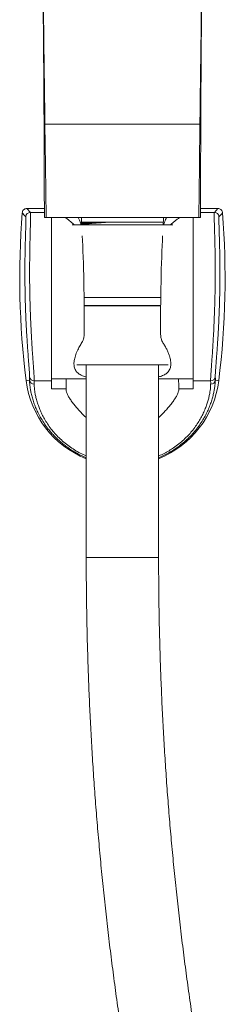
# Model space of a CAD drawing. Units: millimetres. Extents: x -528 to 773, y -757 to 977.
# Drawn here: x 127 to 172, y 110 to 320 of the extents above; entities that cross this region are included whole.
import ezdxf

# ---------------------------------------------------------------- set-up
doc = ezdxf.new("R2010")
doc.units = ezdxf.units.MM

msp = doc.modelspace()

# ---------------------------------------------------------------- linework, layer by layer
at = {"color": 7, "linetype": 'Continuous', "lineweight": 0}
for p, q in [((132.62, 297.75), (132.81, 297.75)), ((165.78, 297.75), (165.97, 297.75)), ((128.97, 279.8), (129.73, 278.98)), ((132.69, 279.8), (128.97, 279.8)), ((169.62, 279.8), (165.9, 279.8)), ((168.86, 278.98), (169.62, 279.8)), ((132.69, 277.85), (133.06, 277.85)), ((133.06, 277.85), (165.53, 277.85)), ((134.22, 277.87), (134.22, 243.04)), ((164.37, 243.04), (164.37, 277.87)), ((165.53, 277.85), (165.89, 277.85)), ((138.59, 276.35), (149.29, 276.35)), ((157.99, 276.85), (140.6, 276.85)), ((149.29, 276.35), (160, 276.35)), ((141.13, 260.85), (149.29, 260.85)), ((157.46, 260.8), (141.13, 260.8)), ((149.29, 260.85), (157.46, 260.85)), ((141.15, 259.1), (157.44, 259.1)), ((141.15, 259.05), (149.29, 259.05)), ((149.29, 259.05), (157.44, 259.05)), ((139.56, 246.45), (149.29, 246.45)), ((141.59, 246.45), (141.59, 205.39)), ((149.29, 246.45), (159.03, 246.45)), ((156.99, 205.39), (156.99, 246.45)), ((129.52, 243.17), (128.79, 243.08)), ((130.53, 243.04), (134.22, 243.04)), ((134.22, 243.49), (141.59, 243.49)), ((134.22, 243.04), (134.22, 241.35)), ((156.99, 243.49), (164.37, 243.49)), ((164.37, 243.04), (168.06, 243.04)), ((164.37, 241.35), (164.37, 243.04)), ((169.07, 243.17), (169.79, 243.08)), ((134.22, 241.35), (137.29, 241.35)), ((161.29, 241.35), (164.37, 241.35))]:
    msp.add_line(p, q, dxfattribs=at)
at = {"color": 8, "linetype": 'Continuous', "lineweight": 0}
for p, q in [((129.73, 278.98), (132.69, 278.98)), ((165.9, 278.98), (168.86, 278.98)), ((141.59, 205.39), (141.66, 205.39)), ((141.66, 205.39), (156.99, 205.39))]:
    msp.add_line(p, q, dxfattribs=at)
at = {"color": 7, "linetype": 'Continuous', "lineweight": 0, "flags": 128}
for points in [[(133.06, 277.85), (132.92, 288.99), (132.81, 297.75)], [(165.53, 277.85), (165.67, 288.99), (165.78, 297.75)]]:
    msp.add_lwpolyline(points, dxfattribs=at)
at = {"color": 7, "linetype": 'Continuous', "lineweight": 0}
for centre, radius, start, end in [((307.44, 265.09), 180, 175.6053, 187.0217), ((495.54, 617.35), 499.67, 222.6401, 222.7688), ((129.73, 277.98), 1, 90.0164, 175.831), ((168.86, 277.98), 1, 4.169, 89.9837), ((-8.86, 265.09), 180, 352.9783, 4.3947), ((-160.53, 583.74), 450.1, 317.2241, 317.367), ((130.53, 244.04), 1, 186.9345, 270.0191), ((168.06, 244.04), 1, 269.9809, 353.0657), ((149.29, 245.61), 20.65, 187.0217, 248.112), ((130.51, 243.31), 0.994, 187.5886, 270.408), ((149.29, 245.61), 20.65, 291.888, 352.9783), ((168.08, 243.31), 0.994, 269.5919, 352.4115)]:
    msp.add_arc(centre, radius, start, end, dxfattribs=at)
for centre, major_axis, ratio, start_param, end_param in [((140.34, 271.25), (-0.13, 9.98), 0.040277, 5.249413, 5.4373), ((158.25, 271.25), (0.13, 9.98), 0.040277, 0.845584, 1.033772), ((140.43, 260.99), (-0.23, 17.5), 0.040277, 4.236218, 5.548228), ((158.16, 260.99), (0.23, 17.5), 0.040277, 0.734958, 2.046968), ((149.29, 241.35), (0, -22.03), 0.544639, 4.61531, 4.712389), ((149.29, 241.35), (0, -22.03), 0.544639, 1.570796, 1.667875)]:
    msp.add_ellipse(centre, major_axis=major_axis, ratio=ratio, start_param=start_param, end_param=end_param, dxfattribs=at)
for points, knots in [([(132.62, 297.75), (132.6, 301.42), (132.56, 308.76), (132.47, 319.81), (132.36, 330.11), (132.23, 339.67), (132.07, 348.49), (131.94, 354.39), (131.87, 357.35)], [0, 0, 0, 0, 0.184495, 0.369691, 0.555853, 0.702973, 0.850982, 1, 1, 1, 1]), ([(132.81, 297.75), (132.74, 303.26), (132.59, 314.3), (132.42, 328.27), (132.27, 339.67), (132.16, 348.49), (132.08, 354.39), (132.04, 357.35)], [0, 0, 0, 0, 0.276983, 0.555849, 0.702972, 0.850985, 1, 1, 1, 1]), ([(165.78, 297.75), (165.85, 303.26), (166, 314.3), (166.17, 328.27), (166.32, 339.68), (166.43, 348.5), (166.51, 354.4), (166.54, 357.35)], [0, 0, 0, 0, 0.277077, 0.555976, 0.703081, 0.851045, 1, 1, 1, 1]), ([(165.97, 297.75), (165.99, 301.42), (166.03, 308.77), (166.12, 319.81), (166.23, 330.11), (166.36, 339.67), (166.52, 348.5), (166.65, 354.4), (166.72, 357.35)], [0, 0, 0, 0, 0.1845566, 0.3697948, 0.5559687, 0.7030725, 0.8510373, 1, 1, 1, 1]), ([(132.69, 277.85), (132.68, 281.57), (132.66, 288.2), (132.63, 294.83), (132.62, 297.75)], [0, 0, 0, 0, 0.559742, 1, 1, 1, 1]), ([(132.81, 297.75), (133.17, 297.75), (133.91, 297.75), (135.16, 297.75), (136.49, 297.75), (137.99, 297.75), (139.66, 297.75), (141.52, 297.75), (143.43, 297.75), (145.25, 297.75), (146.97, 297.75), (148.58, 297.75), (150.19, 297.75), (151.79, 297.75), (153.45, 297.75), (155.14, 297.75), (156.86, 297.75), (158.53, 297.75), (160.05, 297.75), (161.4, 297.75), (162.61, 297.75), (163.75, 297.75), (164.82, 297.75), (165.46, 297.75), (165.78, 297.75)], [0, 0, 0, 0, 0.044397, 0.088975, 0.133609, 0.178083, 0.231997, 0.286105, 0.340219, 0.394141, 0.437323, 0.480686, 0.524113, 0.567479, 0.610663, 0.65918, 0.707837, 0.756492, 0.805006, 0.84393, 0.883028, 0.922139, 0.961149, 1, 1, 1, 1]), ([(165.89, 277.85), (165.91, 281.57), (165.93, 288.2), (165.96, 294.83), (165.97, 297.75)], [0, 0, 0, 0, 0.559748, 1, 1, 1, 1]), ([(127.97, 278.88), (127.99, 278.99), (128.03, 279.22), (128.23, 279.5), (128.5, 279.71), (128.76, 279.8), (128.92, 279.8), (128.97, 279.8)], [0, 0, 0, 0, 0.225728, 0.451456, 0.67715, 0.902845, 1, 1, 1, 1]), ([(169.62, 279.8), (169.73, 279.79), (169.96, 279.77), (170.26, 279.6), (170.48, 279.35), (170.59, 279.09), (170.61, 278.93), (170.62, 278.88)], [0, 0, 0, 0, 0.225728, 0.45147, 0.677175, 0.902865, 1, 1, 1, 1]), ([(129.5, 244.87), (129.5, 245), (129.48, 245.3), (129.43, 245.89), (129.38, 246.61), (129.31, 247.45), (129.24, 248.38), (129.17, 249.39), (129.09, 250.49), (129.01, 251.67), (128.94, 252.92), (128.86, 254.21), (128.79, 255.56), (128.73, 256.95), (128.68, 258.38), (128.63, 259.81), (128.6, 261.24), (128.57, 262.69), (128.55, 264.12), (128.55, 265.52), (128.55, 266.89), (128.55, 268.22), (128.57, 269.5), (128.59, 270.71), (128.62, 271.86), (128.64, 272.93), (128.67, 273.92), (128.7, 274.81), (128.72, 275.61), (128.74, 276.3), (128.76, 276.83), (128.76, 277.07), (128.76, 277.16)], [0, 0, 0, 0, 0.0269209, 0.0602679, 0.0936153, 0.1279291, 0.1622432, 0.1957823, 0.2293215, 0.263826, 0.2983305, 0.3320358, 0.3657403, 0.4004199, 0.435099, 0.4687542, 0.5024092, 0.5370366, 0.5716643, 0.6051937, 0.6387227, 0.673217, 0.7077106, 0.7411988, 0.7746881, 0.8091423, 0.8435973, 0.8770894, 0.9105822, 0.945053, 0.9795232, 1, 1, 1, 1]), ([(129.73, 278.98), (129.74, 278.96), (129.75, 278.92), (129.76, 278.67), (129.76, 278.29), (129.76, 277.78), (129.74, 277.16), (129.72, 276.44), (129.7, 275.6), (129.67, 274.65), (129.64, 273.62), (129.62, 272.5), (129.59, 271.29), (129.57, 270), (129.56, 268.67), (129.55, 267.28), (129.54, 265.83), (129.55, 264.34), (129.57, 262.85), (129.59, 261.34), (129.63, 259.81), (129.68, 258.29), (129.73, 256.81), (129.79, 255.35), (129.86, 253.92), (129.93, 252.54), (130.01, 251.24), (130.08, 250), (130.16, 248.83), (130.24, 247.75), (130.31, 246.78), (130.37, 245.9), (130.43, 245.13), (130.47, 244.46), (130.51, 243.92), (130.53, 243.5), (130.54, 243.19), (130.53, 243.09), (130.53, 243.04)], [0, 0, 0, 0, 0.0287121, 0.0574243, 0.0870723, 0.1167203, 0.1439664, 0.1712118, 0.1992503, 0.2272882, 0.2544792, 0.2816697, 0.3096468, 0.3376242, 0.3648034, 0.3919827, 0.4199502, 0.4479181, 0.475179, 0.5024404, 0.5304984, 0.5585566, 0.5858714, 0.6131863, 0.6412985, 0.6694106, 0.6966338, 0.7238568, 0.7518656, 0.7798739, 0.8069956, 0.8341173, 0.8620194, 0.8899217, 0.9170468, 0.9441718, 0.9720859, 1, 1, 1, 1]), ([(137.14, 277.85), (137.19, 277.82), (137.42, 277.66), (137.89, 277.31), (138.47, 276.84), (138.87, 276.49), (139.03, 276.35)], [0, 0, 0, 0, 0.100558, 0.439132, 0.777786, 1, 1, 1, 1]), ([(140.45, 276.35), (140.44, 276.42), (140.37, 276.75), (140.19, 277.27), (139.99, 277.67), (139.9, 277.85)], [0, 0, 0, 0, 0.11348, 0.597714, 1, 1, 1, 1]), ([(158.68, 277.85), (158.61, 277.72), (158.47, 277.42), (158.28, 276.91), (158.16, 276.55), (158.12, 276.36), (158.12, 276.35)], [0, 0, 0, 0, 0.302305, 0.650247, 0.998121, 1, 1, 1, 1]), ([(159.55, 276.35), (159.74, 276.51), (160.13, 276.85), (160.69, 277.29), (161.14, 277.64), (161.37, 277.8), (161.45, 277.85)], [0, 0, 0, 0, 0.257629, 0.550017, 0.849145, 1, 1, 1, 1]), ([(168.06, 243.04), (168.06, 243.09), (168.05, 243.2), (168.06, 243.53), (168.09, 243.99), (168.13, 244.58), (168.18, 245.28), (168.23, 246.09), (168.3, 247), (168.37, 248), (168.45, 249.1), (168.52, 250.28), (168.6, 251.54), (168.68, 252.86), (168.75, 254.24), (168.81, 255.67), (168.87, 257.14), (168.92, 258.63), (168.97, 260.14), (169, 261.65), (169.02, 263.17), (169.04, 264.66), (169.05, 266.13), (169.04, 267.57), (169.03, 268.96), (169.02, 270.29), (168.99, 271.56), (168.97, 272.75), (168.94, 273.86), (168.91, 274.88), (168.89, 275.79), (168.86, 276.6), (168.84, 277.3), (168.83, 277.89), (168.83, 278.35), (168.83, 278.69), (168.84, 278.92), (168.85, 278.96), (168.86, 278.98)], [0, 0, 0, 0, 0.028974, 0.058064, 0.087155, 0.116129, 0.143794, 0.171559, 0.199323, 0.226989, 0.254583, 0.282276, 0.309969, 0.337563, 0.36508, 0.392695, 0.42031, 0.447826, 0.475368, 0.503007, 0.530647, 0.558189, 0.585785, 0.61348, 0.641176, 0.668772, 0.696349, 0.724023, 0.751699, 0.779275, 0.806816, 0.834454, 0.862093, 0.889633, 0.917176, 0.944817, 0.972458, 1, 1, 1, 1]), ([(169.85, 278.06), (169.85, 278.04), (169.83, 278), (169.82, 277.78), (169.82, 277.46), (169.83, 277.02), (169.84, 276.46), (169.86, 275.79), (169.89, 275.02), (169.91, 274.15), (169.94, 273.19), (169.97, 272.14), (169.99, 271), (170.01, 269.8), (170.03, 268.54), (170.04, 267.22), (170.04, 265.85), (170.04, 264.45), (170.02, 263.03), (170, 261.6), (169.97, 260.15), (169.92, 258.72), (169.87, 257.31), (169.81, 255.92), (169.75, 254.56), (169.67, 253.25), (169.6, 251.99), (169.52, 250.8), (169.44, 249.68), (169.37, 248.63), (169.29, 247.68), (169.23, 246.81), (169.17, 246.05), (169.12, 245.38), (169.08, 244.83), (169.06, 244.39), (169.04, 244.07), (169.05, 243.97), (169.05, 243.92)], [0, 0, 0, 0, 0.027467, 0.055034, 0.082601, 0.110069, 0.137567, 0.165164, 0.192762, 0.220262, 0.247845, 0.275528, 0.303211, 0.330796, 0.358445, 0.386193, 0.41394, 0.441589, 0.469203, 0.496916, 0.524628, 0.552243, 0.579822, 0.607498, 0.635174, 0.662753, 0.690371, 0.718087, 0.745803, 0.77342, 0.801057, 0.828793, 0.856529, 0.884164, 0.913065, 0.942083, 0.9711, 1, 1, 1, 1]), ([(145.68, 276.83), (145.3, 276.82), (144.56, 276.79), (143.58, 276.75), (142.71, 276.71), (141.97, 276.68), (141.36, 276.64), (140.89, 276.6), (140.7, 276.58), (140.61, 276.57)], [0, 0, 0, 0, 0.155692, 0.309482, 0.453425, 0.598557, 0.743689, 0.887631, 1, 1, 1, 1]), ([(145.68, 276.83), (145.45, 276.82), (144.99, 276.81), (144.33, 276.8), (143.7, 276.78), (143.11, 276.77), (142.57, 276.75), (142.07, 276.73), (141.61, 276.72), (141.21, 276.7), (140.87, 276.69), (140.69, 276.68), (140.61, 276.67)], [0, 0, 0, 0, 0.0993, 0.1986, 0.300767, 0.402937, 0.502226, 0.601515, 0.703609, 0.805703, 0.906317, 1, 1, 1, 1]), ([(140.62, 276.38), (140.74, 276.4), (140.98, 276.43), (141.43, 276.48), (141.94, 276.53), (142.51, 276.58), (143.11, 276.64), (143.74, 276.69), (144.42, 276.74), (145.07, 276.79), (145.5, 276.82), (145.68, 276.83)], [0, 0, 0, 0, 0.105897, 0.221785, 0.341255, 0.460724, 0.573248, 0.685772, 0.801659, 0.917541, 1, 1, 1, 1]), ([(140.68, 251.21), (140.77, 251.37), (140.95, 251.7), (141.12, 252.29), (141.14, 252.73), (141.16, 252.97)], [0, 0, 0, 0, 0.300794, 0.609886, 1, 1, 1, 1]), ([(157.43, 252.97), (157.44, 252.73), (157.46, 252.37), (157.58, 251.9), (157.71, 251.55), (157.84, 251.32), (157.91, 251.21)], [0, 0, 0, 0, 0.385425, 0.584662, 0.783845, 1, 1, 1, 1]), ([(141.59, 243.9), (141.5, 243.92), (141.21, 243.99), (140.77, 244.14), (140.31, 244.36), (139.93, 244.61), (139.61, 244.9), (139.35, 245.24), (139.16, 245.61), (139.05, 246.01), (138.99, 246.42), (138.98, 246.87), (139.03, 247.35), (139.14, 247.85), (139.29, 248.37), (139.48, 248.92), (139.76, 249.57), (140.15, 250.34), (140.5, 250.92), (140.68, 251.21)], [0, 0, 0, 0, 0.029789, 0.092595, 0.155397, 0.21391, 0.272419, 0.332948, 0.393478, 0.447306, 0.501136, 0.556495, 0.611858, 0.666555, 0.721256, 0.777175, 0.833099, 0.916175, 1, 1, 1, 1]), ([(157.91, 251.21), (157.91, 251.2), (158.07, 250.96), (158.35, 250.48), (158.73, 249.76), (159.05, 249.06), (159.29, 248.41), (159.46, 247.83), (159.56, 247.31), (159.61, 246.81), (159.6, 246.34), (159.52, 245.9), (159.38, 245.51), (159.18, 245.15), (158.92, 244.83), (158.6, 244.57), (158.25, 244.35), (157.84, 244.15), (157.43, 244), (157.13, 243.93), (156.99, 243.89)], [0, 0, 0, 0, 0.0019161, 0.0701802, 0.1384373, 0.2084921, 0.2785377, 0.3355754, 0.3926076, 0.4512295, 0.5098474, 0.5669464, 0.6240423, 0.6830596, 0.7420783, 0.7953891, 0.8487015, 0.9034351, 0.958171, 1, 1, 1, 1]), ([(129.52, 243.17), (129.52, 243.34), (129.52, 243.66), (129.53, 243.83), (129.54, 243.92)], [0, 0, 0, 0, 0.499358, 1, 1, 1, 1]), ([(169.05, 243.92), (169.06, 243.83), (169.07, 243.66), (169.07, 243.34), (169.07, 243.17)], [0, 0, 0, 0, 0.499358, 1, 1, 1, 1]), ([(130.53, 243.04), (130.52, 242.95), (130.51, 242.78), (130.51, 242.47), (130.52, 242.31)], [0, 0, 0, 0, 0.499365, 1, 1, 1, 1]), ([(168.07, 242.31), (168.08, 242.47), (168.08, 242.78), (168.07, 242.95), (168.06, 243.04)], [0, 0, 0, 0, 0.499364, 1, 1, 1, 1]), ([(141.59, 235.2), (141.49, 235.29), (141.09, 235.66), (140.48, 236.28), (139.77, 237.07), (139.12, 237.85), (138.54, 238.6), (138.04, 239.33), (137.66, 240.01), (137.4, 240.64), (137.3, 241.07), (137.3, 241.3), (137.29, 241.35)], [0, 0, 0, 0, 0.036338, 0.145726, 0.255091, 0.364127, 0.483292, 0.602895, 0.722553, 0.841976, 0.960989, 1, 1, 1, 1]), ([(161.29, 241.35), (161.29, 241.25), (161.28, 241.04), (161.17, 240.62), (160.96, 240.08), (160.59, 239.4), (160.1, 238.67), (159.51, 237.89), (158.86, 237.12), (158.19, 236.38), (157.59, 235.76), (157.16, 235.36), (156.99, 235.2)], [0, 0, 0, 0, 0.073095, 0.146195, 0.265861, 0.385907, 0.506149, 0.626323, 0.746098, 0.841212, 0.936577, 1, 1, 1, 1]), ([(141.59, 205.39), (141.6, 204.46), (141.6, 201.79), (141.64, 197.36), (141.72, 192.12), (141.84, 186.87), (142, 181.63), (142.2, 176.39), (142.44, 171.14), (142.72, 165.9), (143.04, 160.67), (143.4, 155.43), (143.8, 150.2), (144.25, 144.97), (144.73, 139.75), (145.25, 134.53), (145.81, 129.31), (146.41, 124.1), (147.05, 118.89), (147.73, 113.69), (148.44, 108.49), (149.2, 103.3), (150, 98.11), (150.84, 92.93), (151.72, 87.76), (152.63, 82.59), (153.59, 77.43), (154.58, 72.28), (155.62, 67.14), (156.49, 62.94), (157.03, 60.47), (157.19, 59.7)], [0, 0, 0, 0, 0.018917, 0.054657, 0.090397, 0.126138, 0.161878, 0.197618, 0.233359, 0.269099, 0.30484, 0.34058, 0.37632, 0.412061, 0.447801, 0.483541, 0.519282, 0.555022, 0.590762, 0.626503, 0.662243, 0.697984, 0.733724, 0.769464, 0.805205, 0.840945, 0.876686, 0.912426, 0.948166, 0.983907, 1, 1, 1, 1]), ([(172.24, 62.96), (172.05, 63.84), (171.5, 66.42), (170.61, 70.69), (169.59, 75.77), (168.61, 80.87), (167.67, 85.97), (166.77, 91.08), (165.91, 96.19), (165.09, 101.32), (164.3, 106.44), (163.56, 111.58), (162.86, 116.72), (162.19, 121.86), (161.57, 127.01), (160.98, 132.17), (160.44, 137.33), (159.93, 142.49), (159.47, 147.66), (159.04, 152.83), (158.66, 158), (158.31, 163.18), (158.01, 168.36), (157.74, 173.54), (157.52, 178.72), (157.33, 183.9), (157.19, 189.09), (157.08, 194.28), (157.02, 199.37), (157, 203.08), (157, 205.05), (156.99, 205.39)], [0, 0, 0, 0, 0.018917, 0.055063, 0.09121, 0.127356, 0.163503, 0.199649, 0.235796, 0.271942, 0.308089, 0.344235, 0.380382, 0.416529, 0.452675, 0.488822, 0.524968, 0.561115, 0.597261, 0.633408, 0.669554, 0.705701, 0.741847, 0.777994, 0.81414, 0.850287, 0.886433, 0.92258, 0.958727, 0.992971, 1, 1, 1, 1])]:
    msp.add_open_spline(points, degree=3, knots=knots, dxfattribs=at)
at = {"color": 8, "linetype": 'Continuous', "lineweight": 0}
for points, knots in [([(128.76, 277.16), (128.76, 277.23), (128.77, 277.47), (128.77, 277.74), (128.76, 277.99), (128.74, 278.03), (128.74, 278.06)], [0, 0, 0, 0, 0.120249, 0.407196, 0.703598, 1, 1, 1, 1]), ([(129.54, 243.92), (129.54, 243.96), (129.55, 244.05), (129.54, 244.35), (129.52, 244.62), (129.51, 244.84), (129.5, 244.87)], [0, 0, 0, 0, 0.307642, 0.615286, 0.931991, 1, 1, 1, 1]), ([(141.59, 226.66), (141.49, 226.7), (141.02, 226.89), (140.21, 227.28), (139.2, 227.82), (138.24, 228.42), (137.3, 229.07), (136.39, 229.79), (135.51, 230.57), (134.72, 231.37), (134, 232.17), (133.25, 233.1), (132.52, 234.14), (131.84, 235.27), (131.28, 236.36), (130.82, 237.39), (130.43, 238.43), (130.12, 239.44), (129.87, 240.4), (129.71, 241.27), (129.6, 242.02), (129.54, 242.67), (129.53, 243.01), (129.52, 243.17)], [0, 0, 0, 0, 0.008951, 0.041517, 0.074169, 0.106835, 0.139418, 0.177177, 0.215055, 0.253, 0.29093, 0.328735, 0.383971, 0.439374, 0.49489, 0.550399, 0.605725, 0.671267, 0.736968, 0.802781, 0.868628, 0.934406, 1, 1, 1, 1]), ([(130.52, 242.31), (130.52, 242.16), (130.53, 241.84), (130.58, 241.24), (130.68, 240.53), (130.84, 239.73), (131.07, 238.82), (131.37, 237.88), (131.73, 236.91), (132.16, 235.94), (132.7, 234.92), (133.35, 233.87), (134.08, 232.83), (134.9, 231.84), (135.79, 230.9), (136.8, 229.98), (137.89, 229.11), (139.07, 228.32), (140.29, 227.61), (141.17, 227.21), (141.59, 227.02)], [0, 0, 0, 0, 0.066994, 0.134165, 0.201399, 0.268596, 0.335685, 0.402624, 0.4586, 0.514758, 0.57092, 0.626966, 0.682849, 0.730254, 0.777811, 0.82532, 0.872659, 0.915991, 0.959411, 1, 1, 1, 1]), ([(169.07, 243.17), (169.06, 243.02), (169.05, 242.72), (169, 242.16), (168.91, 241.51), (168.78, 240.76), (168.59, 239.91), (168.33, 238.96), (167.98, 237.93), (167.55, 236.86), (167.03, 235.78), (166.42, 234.71), (165.7, 233.6), (164.89, 232.52), (164, 231.49), (163.04, 230.53), (161.96, 229.59), (160.85, 228.75), (159.74, 228.03), (158.64, 227.41), (157.72, 226.95), (157.15, 226.73), (156.99, 226.66)], [0, 0, 0, 0, 0.059068, 0.118192, 0.17731, 0.236371, 0.297557, 0.358834, 0.420085, 0.481237, 0.53475, 0.588382, 0.641972, 0.695429, 0.741173, 0.787065, 0.832914, 0.878601, 0.914368, 0.950251, 0.986115, 1, 1, 1, 1]), ([(156.99, 227.02), (157.02, 227.03), (157.44, 227.19), (158.18, 227.57), (159.23, 228.14), (160.29, 228.82), (161.34, 229.61), (162.37, 230.49), (163.28, 231.39), (164.13, 232.35), (164.9, 233.36), (165.58, 234.4), (166.15, 235.4), (166.64, 236.4), (167.04, 237.37), (167.37, 238.31), (167.61, 239.18), (167.8, 239.97), (167.93, 240.69), (168.01, 241.33), (168.06, 241.88), (168.07, 242.17), (168.07, 242.31)], [0, 0, 0, 0, 0.002336, 0.038066, 0.073815, 0.109447, 0.155212, 0.201141, 0.247115, 0.29294, 0.346907, 0.401006, 0.455149, 0.509175, 0.569337, 0.629586, 0.689859, 0.750053, 0.812505, 0.875018, 0.937538, 1, 1, 1, 1])]:
    msp.add_open_spline(points, degree=3, knots=knots, dxfattribs=at)

doc.saveas('drawing.dxf')
